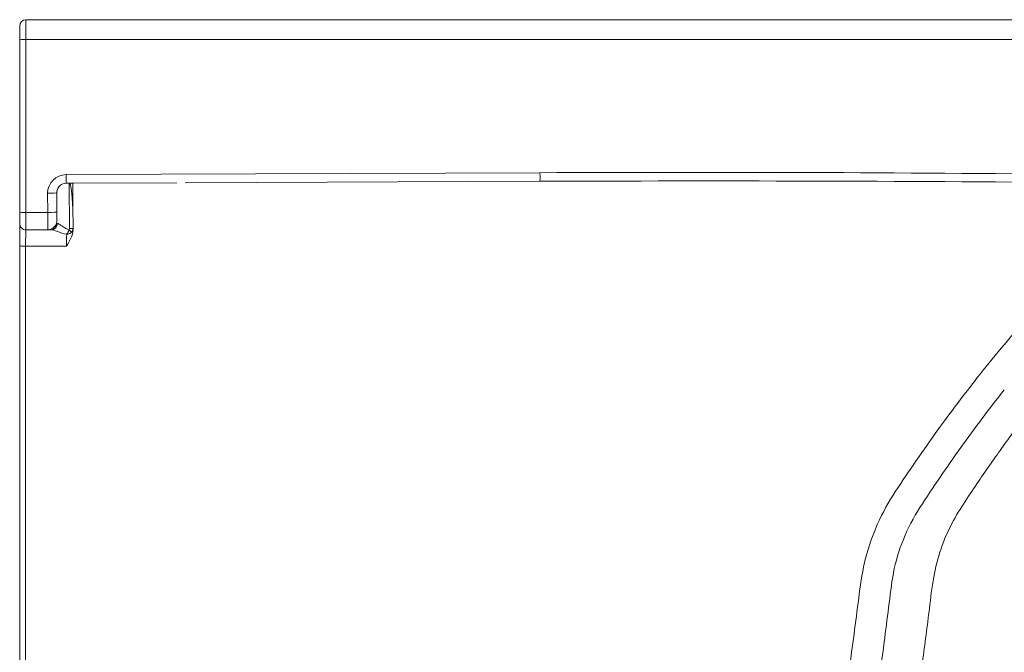
# Model space of a CAD drawing. Units: millimetres. Extents: x 0 to 420, y -1 to 284.
# Drawn here: x 295 to 337, y 181 to 208 of the extents above; entities that cross this region are included whole.
import ezdxf

# ---------------------------------------------------------------- set-up
doc = ezdxf.new("R2010")
doc.units = ezdxf.units.MM
doc.layers.add('1', color=7, linetype='CONTINUOUS')
doc.layers.add('3', color=7, linetype='CONTINUOUS')
doc.styles.add('Arial Unicode MS', font='Arial Unicode MS')
doc.dimstyles.get("Standard").update_dxf_attribs({"dimtxt": 0.18, "dimasz": 0.18, "dimexe": 0.18, "dimexo": 0.0625, "dimgap": 0.09, "dimtad": 0, "dimtih": 1, "dimtoh": 1, "dimdec": 4, "dimzin": 0, "dimdsep": 46, "dimtxsty": 'Standard', "dimcen": 0.09, "dimadec": 0, "dimazin": 0, "dimtfac": 1, "dimtdec": 4, "dimtofl": 0, "dimtmove": 0, "dimatfit": 3, "dimfxl": 0, "dimtolj": 1, "dimtzin": 0, "dimarcsym": 0})

# ---------------------------------------------------------------- blocks, each defined once
blk = doc.blocks.new('DimnDraft3D2')
at = {"layer": '3', "color": 35, "linetype": 'Continuous', "lineweight": 13}
for p, q in [((363.373, 207.879), (387.732, 207.879)), ((385.732, 207.879), (385.732, 98.695)), ((319.47, 98.695), (387.732, 98.695))]:
    blk.add_line(p, q, dxfattribs=at)
for points in [[(385.732, 207.879), (387.607, 200.879), (383.856, 200.879), (385.732, 207.879)], [(385.732, 98.695), (383.856, 105.695), (387.607, 105.695), (385.732, 98.695)]]:
    blk.add_solid(points, dxfattribs=at)
at = {"layer": '3', "color": 35, "linetype": 'Continuous', "lineweight": 13, "insert": (384.882, 146.179), "char_height": 7, "attachment_point": 7, "rotation": 90, "line_spacing_factor": 1.069626, "style": 'Arial Unicode MS'}
blk.add_mtext('\\W1.0000;820', dxfattribs=at)

msp = doc.modelspace()

# ---------------------------------------------------------------- linework, layer by layer
at = {"layer": '1', "color": 155, "linetype": 'Continuous', "lineweight": 18}
for p, q in [((349.175, 207.879), (294.831, 207.879)), ((294.564, 207.612), (294.564, 207.041)), ((294.564, 207.041), (294.564, 199.576)), ((301.702, 200.842), (317.004, 200.905)), ((296.564, 200.82), (296.878, 200.822)), ((296.878, 200.822), (301.348, 200.84)), ((296.169, 199.591), (296.166, 200.419)), ((294.564, 199.576), (294.564, 199.08)), ((296.171, 199.219), (296.169, 199.591)), ((296.866, 198.865), (296.865, 199.222)), ((294.832, 198.813), (295.772, 198.817)), ((295.906, 198.818), (295.772, 198.817))]:
    msp.add_line(p, q, dxfattribs=at)
at = {"layer": '1', "color": 155, "linetype": 'Continuous', "lineweight": 13}
for p, q in [((294.833, 207.023), (349.181, 207.023)), ((294.833, 199.557), (294.833, 207.023)), ((317.006, 201.277), (296.566, 201.192)), ((296.698, 200.821), (296.706, 198.864)), ((295.769, 200.389), (295.772, 199.561)), ((295.772, 199.561), (294.833, 199.557)), ((296.866, 198.865), (296.706, 198.864))]:
    msp.add_line(p, q, dxfattribs=at)
at = {"layer": '1', "color": 155, "linetype": 'Continuous', "lineweight": 18, "extrusion": (0, 0, -1)}
for centre, radius, start, end in [((-294.831, 207.612), 0.267, 0, 90), ((-296.566, 200.42), 0.4, 359.7618, 69.9616), ((-296.566, 200.42), 0.4, 69.9616, 89.7618), ((-295.771, 199.217), 0.4, 179.7618, 269.7618)]:
    msp.add_arc(centre, radius, start, end, dxfattribs=at)
at = {"layer": '1', "color": 155, "linetype": 'Continuous', "lineweight": 13, "extrusion": (0, 0, -1)}
msp.add_arc((-296.569, 200.392), 0.8, 359.7618, 89.7618, dxfattribs=at)
at = {"layer": '1', "color": 155, "linetype": 'Continuous', "lineweight": 18}
for centre, start, end in [((294.831, 199.08), 180, 270.2382), ((295.904, 199.084), 270.2382, 0.2382)]:
    msp.add_arc(centre, 0.267, start, end, dxfattribs=at)
at = {"layer": '1', "color": 155, "linetype": 'Continuous', "lineweight": 13, "extrusion": (0, 0, -1)}
for centre, major_axis, ratio, start_param, end_param in [((294.831, 207.079), (0, 0.8), 0.002749, 0, 1.640609), ((294.831, 199.613), (-0.001, 0.8), 0.002652, 1.640636, 3.141585), ((295.769, 199.617), (-0.003, 0.8), 0.003978, 1.640643, 3.141593)]:
    msp.add_ellipse(centre, major_axis=major_axis, ratio=ratio, start_param=start_param, end_param=end_param, dxfattribs=at)
at = {"layer": '1', "color": 155, "linetype": 'Continuous', "lineweight": 13}
for centre, major_axis, ratio, start_param, end_param in [((294.831, 207.041), (-0.267, 0), 0.069759, 0, 1.579023), ((296.562, 201.22), (0.002, -0.4), 0.007956, 0, 1.500949), ((317.003, 201.305), (0.002, -0.4), 0.007956, 0, 1.500949), ((295.766, 200.417), (0.4, 0.002), 0.069792, 4.720326, 6.283185), ((294.831, 199.576), (-0.267, 0), 0.069759, 0, 1.579023), ((295.769, 199.589), (0.4, 0.002), 0.069792, 4.720326, 6.283185), ((295.904, 199.084), (0.001, -0.267), 0.000208, 5.86628, 6.283185), ((295.933, 199.084), (0.001, -0.267), 0.97005, 0, 1.570796), ((295.904, 199.084), (0.267, 0.001), 0.049937, 5.847502, 6.283185), ((296.65, 198.811), (0.159, -0.121), 0.134783, 0.427494, 1.396078), ((294.831, 198.135), (0.267, 0), 0.114937, 3.141593, 4.669001)]:
    msp.add_ellipse(centre, major_axis=major_axis, ratio=ratio, start_param=start_param, end_param=end_param, dxfattribs=at)
for points, degree in [([(340.294, 201.2), (332.532, 201.288), (324.769, 201.31), (317.006, 201.277)], 3), ([(317.004, 200.905), (324.765, 200.938), (332.527, 200.92), (340.287, 200.844)], 3), ([(296.859, 200.822), (296.859, 199.57)], 1), ([(296.588, 198.112), (296.587, 198.308), (296.589, 198.49), (296.592, 198.62)], 3), ([(294.819, 166.799), (294.819, 198.105)], 1)]:
    msp.add_open_spline(points, degree=degree, dxfattribs=at)
at = {"layer": '1', "color": 155, "linetype": 'Continuous', "lineweight": 18}
for points, knots in [([(332.057, 169.149), (332.184, 170.118), (332.438, 172.056), (332.81, 174.897), (333.167, 177.604), (333.489, 180.112), (333.775, 182.159), (333.952, 183.799), (334.267, 185.035), (334.734, 186.137), (335.33, 187.078), (335.905, 187.935), (336.449, 188.728), (336.98, 189.478), (337.624, 190.363), (338.41, 191.402), (339.355, 192.593), (340.348, 193.795), (341.407, 194.989), (342.336, 196.076), (343.324, 196.842), (344.311, 197.355), (345.38, 197.687), (346.398, 198.049), (347.289, 198.352), (348.046, 198.613), (348.649, 198.821), (349.111, 198.98), (349.49, 199.11), (349.826, 199.226), (350.115, 199.325), (350.372, 199.413), (350.611, 199.496), (350.826, 199.57), (351.009, 199.633), (351.153, 199.682), (351.254, 199.714), (351.304, 199.73), (351.309, 199.731), (351.319, 199.734), (351.333, 199.738), (351.355, 199.743), (351.386, 199.751), (351.429, 199.762), (351.488, 199.776), (351.563, 199.794), (351.643, 199.813), (351.724, 199.832), (351.777, 199.844), (351.824, 199.855), (351.858, 199.863), (351.888, 199.87), (351.913, 199.875), (351.941, 199.882), (352.033, 199.903), (352.147, 199.929), (352.299, 199.963), (352.509, 200.01), (352.794, 200.073), (353.164, 200.153), (353.59, 200.243), (354.071, 200.342), (354.602, 200.448), (355.181, 200.561), (355.802, 200.679), (356.46, 200.802), (357.04, 200.91), (357.39, 200.977), (357.519, 201.002)], [0, 0, 0, 0, 0.041561, 0.083156, 0.121877, 0.157721, 0.19069, 0.209833, 0.227836, 0.244717, 0.260483, 0.275133, 0.288661, 0.30137, 0.314223, 0.335231, 0.356785, 0.378885, 0.401532, 0.42472, 0.439477, 0.454441, 0.471725, 0.487043, 0.500386, 0.511753, 0.521145, 0.527463, 0.53263, 0.537896, 0.544098, 0.551727, 0.561052, 0.573689, 0.588759, 0.606332, 0.626453, 0.649152, 0.668448, 0.686452, 0.702675, 0.71712, 0.729789, 0.742035, 0.752007, 0.759726, 0.765245, 0.767224, 0.768737, 0.769352, 0.7699, 0.770416, 0.770679, 0.770973, 0.771698, 0.775314, 0.779069, 0.783933, 0.794049, 0.807059, 0.822975, 0.841806, 0.863559, 0.88824, 0.915853, 0.946404, 0.979898, 1, 1, 1, 1]), ([(296.264, 200.684), (296.252, 200.67), (296.242, 200.656), (296.194, 200.584), (296.174, 200.528), (296.167, 200.458)], [0, 0, 0, 0, 0.197825, 0.197825, 1, 1, 1, 1]), ([(296.859, 199.57), (296.856, 199.703), (296.851, 199.835), (296.838, 200.063), (296.831, 200.158), (296.817, 200.317), (296.811, 200.38), (296.798, 200.487), (296.792, 200.53), (296.78, 200.601), (296.775, 200.63), (296.765, 200.678), (296.761, 200.697), (296.752, 200.729), (296.749, 200.742), (296.741, 200.763), (296.738, 200.772), (296.731, 200.788), (296.727, 200.795), (296.72, 200.806), (296.717, 200.81), (296.712, 200.815), (296.709, 200.817), (296.705, 200.82), (296.703, 200.82), (296.7, 200.821), (296.699, 200.821), (296.698, 200.821)], [0, 0, 0, 0, 0.31086, 0.31086, 0.534644, 0.534644, 0.685227, 0.685227, 0.786668, 0.786668, 0.855141, 0.855141, 0.90151, 0.90151, 0.933071, 0.933071, 0.954721, 0.954721, 0.974371, 0.974371, 0.985785, 0.985785, 0.992778, 0.992778, 0.997943, 0.997943, 1, 1, 1, 1]), ([(294.564, 199.08), (294.564, 199.08), (294.564, 198.982), (294.564, 198.637), (294.564, 198.395), (294.564, 198.135)], [0, 0, 0, 0, 0.5, 0.5, 1, 1, 1, 1]), ([(296.866, 198.828), (296.866, 198.696), (296.825, 198.571), (296.719, 198.335), (296.652, 198.224), (296.588, 198.112)], [0, 0, 0, 0, 0.5, 0.5, 1, 1, 1, 1]), ([(294.564, 198.135), (294.564, 197.959), (294.564, 197.782), (294.564, 196.899), (294.564, 196.193), (294.564, 192.661), (294.564, 189.835), (294.564, 180.283), (294.564, 173.556), (294.564, 166.829)], [0, 0, 0, 0, 0.016923, 0.016923, 0.084616, 0.084616, 0.355387, 0.355387, 1, 1, 1, 1])]:
    msp.add_open_spline(points, degree=3, knots=knots, dxfattribs=at)
msp.add_open_spline([(296.865, 199.222), (296.864, 199.338), (296.863, 199.454), (296.859, 199.57)], degree=3, dxfattribs=at)
at = {"layer": '1', "color": 155, "linetype": 'Continuous', "lineweight": 13}
for points, knots in [([(294.819, 198.105), (294.82, 198.3), (294.821, 198.481), (294.826, 198.74), (294.829, 198.813), (294.832, 198.813)], [0, 0, 0, 0, 0.5, 0.5, 1, 1, 1, 1]), ([(296.592, 198.62), (296.448, 198.649), (296.314, 198.696), (296.08, 198.78), (295.98, 198.818), (295.934, 198.818)], [0, 0, 0, 0, 0.5, 0.5, 1, 1, 1, 1]), ([(296.191, 199.085), (296.205, 199.085), (296.227, 199.076), (296.258, 199.059), (296.262, 199.056), (296.3, 199.034), (296.341, 199.007), (296.437, 198.943), (296.495, 198.905), (296.6, 198.848), (296.646, 198.827), (296.694, 198.811)], [0, 0, 0, 0, 0.220284, 0.220284, 0.252283, 0.252283, 0.509797, 0.509797, 0.804873, 0.804873, 1, 1, 1, 1]), ([(296.592, 198.62), (296.592, 198.62), (296.593, 198.621), (296.6, 198.629), (296.608, 198.638), (296.63, 198.669), (296.644, 198.693), (296.671, 198.748), (296.684, 198.779), (296.694, 198.811)], [0, 0, 0, 0, 0.005201, 0.005201, 0.189392, 0.189392, 0.57332, 0.57332, 1, 1, 1, 1]), ([(296.694, 198.811), (296.697, 198.817), (296.7, 198.824), (296.705, 198.842), (296.706, 198.853), (296.706, 198.864)], [0, 0, 0, 0, 0.391228, 0.391228, 1, 1, 1, 1]), ([(296.866, 198.865), (296.866, 198.838), (296.861, 198.811), (296.85, 198.78), (296.847, 198.774), (296.834, 198.747), (296.819, 198.727), (296.802, 198.71)], [0, 0, 0, 0, 0.47326, 0.47326, 0.580739, 0.580739, 1, 1, 1, 1]), ([(296.592, 198.62), (296.593, 198.62), (296.593, 198.62), (296.608, 198.621), (296.623, 198.623), (296.667, 198.632), (296.697, 198.642), (296.753, 198.669), (296.78, 198.688), (296.802, 198.71)], [0, 0, 0, 0, 0.005145, 0.005145, 0.189075, 0.189075, 0.573069, 0.573069, 1, 1, 1, 1]), ([(294.819, 198.105), (295.267, 198.107), (295.715, 198.108), (296.304, 198.111), (296.446, 198.112), (296.588, 198.112)], [0, 0, 0, 0, 0.759507, 0.759507, 1, 1, 1, 1]), ([(340.428, 197.461), (340.203, 197.296), (339.989, 197.119), (339.587, 196.744), (339.399, 196.544), (338.834, 195.946), (338.467, 195.538), (337.382, 194.298), (336.678, 193.453), (335.994, 192.591)], [0, 0, 0, 0, 0.125, 0.125, 0.25, 0.25, 0.5, 0.5, 1, 1, 1, 1]), ([(335.994, 192.591), (335.326, 191.749), (334.679, 190.891), (333.739, 189.583), (333.432, 189.144), (332.827, 188.256), (332.525, 187.813), (331.95, 186.905), (331.696, 186.425), (331.286, 185.455), (331.125, 184.959), (330.887, 183.95), (330.822, 183.433), (330.685, 182.401), (330.619, 181.885), (330.009, 177.24), (329.466, 173.111), (328.921, 168.982)], [0, 0, 0, 0, 0.125, 0.125, 0.1875, 0.1875, 0.25, 0.25, 0.3125, 0.3125, 0.375, 0.375, 0.4375, 0.4375, 0.5, 0.5, 1, 1, 1, 1]), ([(330.3, 169.045), (330.821, 173.036), (331.338, 177.028), (331.915, 181.519), (331.979, 182.018), (332.106, 183.016), (332.159, 183.516), (332.346, 184.5), (332.49, 184.982), (332.869, 185.926), (333.115, 186.392), (333.677, 187.271), (333.967, 187.703), (334.553, 188.564), (334.851, 188.991), (335.76, 190.262), (336.387, 191.095), (337.033, 191.914)], [0, 0, 0, 0, 0.5, 0.5, 0.5625, 0.5625, 0.625, 0.625, 0.6875, 0.6875, 0.75, 0.75, 0.8125, 0.8125, 0.875, 0.875, 1, 1, 1, 1])]:
    msp.add_open_spline(points, degree=3, knots=knots, dxfattribs=at)
at = {"layer": '3', "color": 155, "linetype": 'Continuous', "lineweight": 18}
for p, q in [((349.175, 207.879), (294.831, 207.879)), ((294.564, 207.612), (294.564, 207.041)), ((294.564, 207.041), (294.564, 199.576)), ((301.702, 200.842), (317.004, 200.905)), ((296.564, 200.82), (296.878, 200.822)), ((296.878, 200.822), (301.348, 200.84)), ((296.169, 199.591), (296.166, 200.419)), ((294.564, 199.576), (294.564, 199.08)), ((296.171, 199.219), (296.169, 199.591)), ((296.866, 198.865), (296.865, 199.222)), ((294.832, 198.813), (295.772, 198.817)), ((295.906, 198.818), (295.772, 198.817))]:
    msp.add_line(p, q, dxfattribs=at)
at = {"layer": '3', "color": 155, "linetype": 'Continuous', "lineweight": 13}
for p, q in [((294.833, 207.023), (349.181, 207.023)), ((294.833, 199.557), (294.833, 207.023)), ((317.006, 201.277), (296.566, 201.192)), ((296.698, 200.821), (296.706, 198.864)), ((295.769, 200.389), (295.772, 199.561)), ((295.772, 199.561), (294.833, 199.557)), ((296.866, 198.865), (296.706, 198.864))]:
    msp.add_line(p, q, dxfattribs=at)
at = {"layer": '3', "color": 155, "linetype": 'Continuous', "lineweight": 18, "extrusion": (0, 0, -1)}
for centre, radius, start, end in [((-294.831, 207.612), 0.267, 0, 90), ((-296.566, 200.42), 0.4, 359.7618, 69.9616), ((-296.566, 200.42), 0.4, 69.9616, 89.7618), ((-295.771, 199.217), 0.4, 179.7618, 269.7618)]:
    msp.add_arc(centre, radius, start, end, dxfattribs=at)
at = {"layer": '3', "color": 155, "linetype": 'Continuous', "lineweight": 13, "extrusion": (0, 0, -1)}
msp.add_arc((-296.569, 200.392), 0.8, 359.7618, 89.7618, dxfattribs=at)
at = {"layer": '3', "color": 155, "linetype": 'Continuous', "lineweight": 18}
for centre, start, end in [((294.831, 199.08), 180, 270.2382), ((295.904, 199.084), 270.2382, 0.2382)]:
    msp.add_arc(centre, 0.267, start, end, dxfattribs=at)
at = {"layer": '3', "color": 155, "linetype": 'Continuous', "lineweight": 13, "extrusion": (0, 0, -1)}
for centre, major_axis, ratio, start_param, end_param in [((294.831, 207.079), (0, 0.8), 0.002749, 0, 1.640609), ((294.831, 199.613), (-0.001, 0.8), 0.002652, 1.640636, 3.141585), ((295.769, 199.617), (-0.003, 0.8), 0.003978, 1.640643, 3.141593)]:
    msp.add_ellipse(centre, major_axis=major_axis, ratio=ratio, start_param=start_param, end_param=end_param, dxfattribs=at)
at = {"layer": '3', "color": 155, "linetype": 'Continuous', "lineweight": 13}
for centre, major_axis, ratio, start_param, end_param in [((294.831, 207.041), (-0.267, 0), 0.069759, 0, 1.579023), ((296.562, 201.22), (0.002, -0.4), 0.007956, 0, 1.500949), ((317.003, 201.305), (0.002, -0.4), 0.007956, 0, 1.500949), ((295.766, 200.417), (0.4, 0.002), 0.069792, 4.720326, 6.283185), ((294.831, 199.576), (-0.267, 0), 0.069759, 0, 1.579023), ((295.769, 199.589), (0.4, 0.002), 0.069792, 4.720326, 6.283185), ((295.904, 199.084), (0.001, -0.267), 0.000208, 5.86628, 6.283185), ((295.933, 199.084), (0.001, -0.267), 0.97005, 0, 1.570796), ((295.904, 199.084), (0.267, 0.001), 0.049937, 5.847502, 6.283185), ((296.65, 198.811), (0.159, -0.121), 0.134783, 0.427494, 1.396078), ((294.831, 198.135), (0.267, 0), 0.114937, 3.141593, 4.669001)]:
    msp.add_ellipse(centre, major_axis=major_axis, ratio=ratio, start_param=start_param, end_param=end_param, dxfattribs=at)
for points, degree in [([(340.294, 201.2), (332.532, 201.288), (324.769, 201.31), (317.006, 201.277)], 3), ([(317.004, 200.905), (324.765, 200.938), (332.527, 200.92), (340.287, 200.844)], 3), ([(296.859, 200.822), (296.859, 199.57)], 1), ([(296.588, 198.112), (296.587, 198.308), (296.589, 198.49), (296.592, 198.62)], 3), ([(294.819, 166.799), (294.819, 198.105)], 1)]:
    msp.add_open_spline(points, degree=degree, dxfattribs=at)
at = {"layer": '3', "color": 155, "linetype": 'Continuous', "lineweight": 18}
for points, knots in [([(332.057, 169.149), (332.184, 170.118), (332.438, 172.056), (332.81, 174.897), (333.167, 177.604), (333.489, 180.112), (333.775, 182.159), (333.952, 183.799), (334.267, 185.035), (334.734, 186.137), (335.33, 187.078), (335.905, 187.935), (336.449, 188.728), (336.98, 189.478), (337.624, 190.363), (338.41, 191.402), (339.355, 192.593), (340.348, 193.795), (341.407, 194.989), (342.336, 196.076), (343.324, 196.842), (344.311, 197.355), (345.38, 197.687), (346.398, 198.049), (347.289, 198.352), (348.046, 198.613), (348.649, 198.821), (349.111, 198.98), (349.49, 199.11), (349.826, 199.226), (350.115, 199.325), (350.372, 199.413), (350.611, 199.496), (350.826, 199.57), (351.009, 199.633), (351.153, 199.682), (351.254, 199.714), (351.304, 199.73), (351.309, 199.731), (351.319, 199.734), (351.333, 199.738), (351.355, 199.743), (351.386, 199.751), (351.429, 199.762), (351.488, 199.776), (351.563, 199.794), (351.643, 199.813), (351.724, 199.832), (351.777, 199.844), (351.824, 199.855), (351.858, 199.863), (351.888, 199.87), (351.913, 199.875), (351.941, 199.882), (352.033, 199.903), (352.147, 199.929), (352.299, 199.963), (352.509, 200.01), (352.794, 200.073), (353.164, 200.153), (353.59, 200.243), (354.071, 200.342), (354.602, 200.448), (355.181, 200.561), (355.802, 200.679), (356.46, 200.802), (357.04, 200.91), (357.39, 200.977), (357.519, 201.002)], [0, 0, 0, 0, 0.041561, 0.083156, 0.121877, 0.157721, 0.19069, 0.209833, 0.227836, 0.244717, 0.260483, 0.275133, 0.288661, 0.30137, 0.314223, 0.335231, 0.356785, 0.378885, 0.401532, 0.42472, 0.439477, 0.454441, 0.471725, 0.487043, 0.500386, 0.511753, 0.521145, 0.527463, 0.53263, 0.537896, 0.544098, 0.551727, 0.561052, 0.573689, 0.588759, 0.606332, 0.626453, 0.649152, 0.668448, 0.686452, 0.702675, 0.71712, 0.729789, 0.742035, 0.752007, 0.759726, 0.765245, 0.767224, 0.768737, 0.769352, 0.7699, 0.770416, 0.770679, 0.770973, 0.771698, 0.775314, 0.779069, 0.783933, 0.794049, 0.807059, 0.822975, 0.841806, 0.863559, 0.88824, 0.915853, 0.946404, 0.979898, 1, 1, 1, 1]), ([(296.264, 200.684), (296.252, 200.67), (296.242, 200.656), (296.194, 200.584), (296.174, 200.528), (296.167, 200.458)], [0, 0, 0, 0, 0.197825, 0.197825, 1, 1, 1, 1]), ([(296.859, 199.57), (296.856, 199.703), (296.851, 199.835), (296.838, 200.063), (296.831, 200.158), (296.817, 200.317), (296.811, 200.38), (296.798, 200.487), (296.792, 200.53), (296.78, 200.601), (296.775, 200.63), (296.765, 200.678), (296.761, 200.697), (296.752, 200.729), (296.749, 200.742), (296.741, 200.763), (296.738, 200.772), (296.731, 200.788), (296.727, 200.795), (296.72, 200.806), (296.717, 200.81), (296.712, 200.815), (296.709, 200.817), (296.705, 200.82), (296.703, 200.82), (296.7, 200.821), (296.699, 200.821), (296.698, 200.821)], [0, 0, 0, 0, 0.31086, 0.31086, 0.534644, 0.534644, 0.685227, 0.685227, 0.786668, 0.786668, 0.855141, 0.855141, 0.90151, 0.90151, 0.933071, 0.933071, 0.954721, 0.954721, 0.974371, 0.974371, 0.985785, 0.985785, 0.992778, 0.992778, 0.997943, 0.997943, 1, 1, 1, 1]), ([(294.564, 199.08), (294.564, 199.08), (294.564, 198.982), (294.564, 198.637), (294.564, 198.395), (294.564, 198.135)], [0, 0, 0, 0, 0.5, 0.5, 1, 1, 1, 1]), ([(296.866, 198.828), (296.866, 198.696), (296.825, 198.571), (296.719, 198.335), (296.652, 198.224), (296.588, 198.112)], [0, 0, 0, 0, 0.5, 0.5, 1, 1, 1, 1]), ([(294.564, 198.135), (294.564, 197.959), (294.564, 197.782), (294.564, 196.899), (294.564, 196.193), (294.564, 192.661), (294.564, 189.835), (294.564, 180.283), (294.564, 173.556), (294.564, 166.829)], [0, 0, 0, 0, 0.016923, 0.016923, 0.084616, 0.084616, 0.355387, 0.355387, 1, 1, 1, 1])]:
    msp.add_open_spline(points, degree=3, knots=knots, dxfattribs=at)
msp.add_open_spline([(296.865, 199.222), (296.864, 199.338), (296.863, 199.454), (296.859, 199.57)], degree=3, dxfattribs=at)
at = {"layer": '3', "color": 155, "linetype": 'Continuous', "lineweight": 13}
for points, knots in [([(294.819, 198.105), (294.82, 198.3), (294.821, 198.481), (294.826, 198.74), (294.829, 198.813), (294.832, 198.813)], [0, 0, 0, 0, 0.5, 0.5, 1, 1, 1, 1]), ([(296.592, 198.62), (296.448, 198.649), (296.314, 198.696), (296.08, 198.78), (295.98, 198.818), (295.934, 198.818)], [0, 0, 0, 0, 0.5, 0.5, 1, 1, 1, 1]), ([(296.191, 199.085), (296.205, 199.085), (296.227, 199.076), (296.258, 199.059), (296.262, 199.056), (296.3, 199.034), (296.341, 199.007), (296.437, 198.943), (296.495, 198.905), (296.6, 198.848), (296.646, 198.827), (296.694, 198.811)], [0, 0, 0, 0, 0.220284, 0.220284, 0.252283, 0.252283, 0.509797, 0.509797, 0.804873, 0.804873, 1, 1, 1, 1]), ([(296.592, 198.62), (296.592, 198.62), (296.593, 198.621), (296.6, 198.629), (296.608, 198.638), (296.63, 198.669), (296.644, 198.693), (296.671, 198.748), (296.684, 198.779), (296.694, 198.811)], [0, 0, 0, 0, 0.005201, 0.005201, 0.189392, 0.189392, 0.57332, 0.57332, 1, 1, 1, 1]), ([(296.694, 198.811), (296.697, 198.817), (296.7, 198.824), (296.705, 198.842), (296.706, 198.853), (296.706, 198.864)], [0, 0, 0, 0, 0.391228, 0.391228, 1, 1, 1, 1]), ([(296.866, 198.865), (296.866, 198.838), (296.861, 198.811), (296.85, 198.78), (296.847, 198.774), (296.834, 198.747), (296.819, 198.727), (296.802, 198.71)], [0, 0, 0, 0, 0.47326, 0.47326, 0.580739, 0.580739, 1, 1, 1, 1]), ([(296.592, 198.62), (296.593, 198.62), (296.593, 198.62), (296.608, 198.621), (296.623, 198.623), (296.667, 198.632), (296.697, 198.642), (296.753, 198.669), (296.78, 198.688), (296.802, 198.71)], [0, 0, 0, 0, 0.005145, 0.005145, 0.189075, 0.189075, 0.573069, 0.573069, 1, 1, 1, 1]), ([(294.819, 198.105), (295.267, 198.107), (295.715, 198.108), (296.304, 198.111), (296.446, 198.112), (296.588, 198.112)], [0, 0, 0, 0, 0.759507, 0.759507, 1, 1, 1, 1]), ([(340.428, 197.461), (340.203, 197.296), (339.989, 197.119), (339.587, 196.744), (339.399, 196.544), (338.834, 195.946), (338.467, 195.538), (337.382, 194.298), (336.678, 193.453), (335.994, 192.591)], [0, 0, 0, 0, 0.125, 0.125, 0.25, 0.25, 0.5, 0.5, 1, 1, 1, 1]), ([(335.994, 192.591), (335.326, 191.749), (334.679, 190.891), (333.739, 189.583), (333.432, 189.144), (332.827, 188.256), (332.525, 187.813), (331.95, 186.905), (331.696, 186.425), (331.286, 185.455), (331.125, 184.959), (330.887, 183.95), (330.822, 183.433), (330.685, 182.401), (330.619, 181.885), (330.009, 177.24), (329.466, 173.111), (328.921, 168.982)], [0, 0, 0, 0, 0.125, 0.125, 0.1875, 0.1875, 0.25, 0.25, 0.3125, 0.3125, 0.375, 0.375, 0.4375, 0.4375, 0.5, 0.5, 1, 1, 1, 1]), ([(330.3, 169.045), (330.821, 173.036), (331.338, 177.028), (331.915, 181.519), (331.979, 182.018), (332.106, 183.016), (332.159, 183.516), (332.346, 184.5), (332.49, 184.982), (332.869, 185.926), (333.115, 186.392), (333.677, 187.271), (333.967, 187.703), (334.553, 188.564), (334.851, 188.991), (335.76, 190.262), (336.387, 191.095), (337.033, 191.914)], [0, 0, 0, 0, 0.5, 0.5, 0.5625, 0.5625, 0.625, 0.625, 0.6875, 0.6875, 0.75, 0.75, 0.8125, 0.8125, 0.875, 0.875, 1, 1, 1, 1])]:
    msp.add_open_spline(points, degree=3, knots=knots, dxfattribs=at)

# ---------------------------------------------------------------- dimensions: what is measured, and where the dimension line sits
at = {"layer": '3', "color": 35, "linetype": 'Continuous', "lineweight": 13}
dim = msp.add_linear_dim(base=(385.732, 98.695), p1=(363.373, 207.879), p2=(319.47, 98.695), angle=90, text='\\C35;820', dimstyle='Standard', override={"dimtxt": 7, "dimasz": 7, "dimexe": 2, "dimexo": 5, "dimgap": 3.5, "dimtad": 1, "dimtih": 0, "dimtoh": 0, "dimdec": 0, "dimtxsty": 'Arial Unicode MS', "dimsah": 1, "dimclrd": 35, "dimclre": 35, "dimclrt": 35, "dimtm": -0.005, "dimtdec": 2, "dimtofl": 1, "dimtmove": 0}, dxfattribs=at)
dim.commit()
dim.dimension.update_dxf_attribs({"geometry": 'DimnDraft3D2', "text_midpoint": (385.732, 153.287), "dimtype": 160})

doc.saveas('drawing.dxf')
